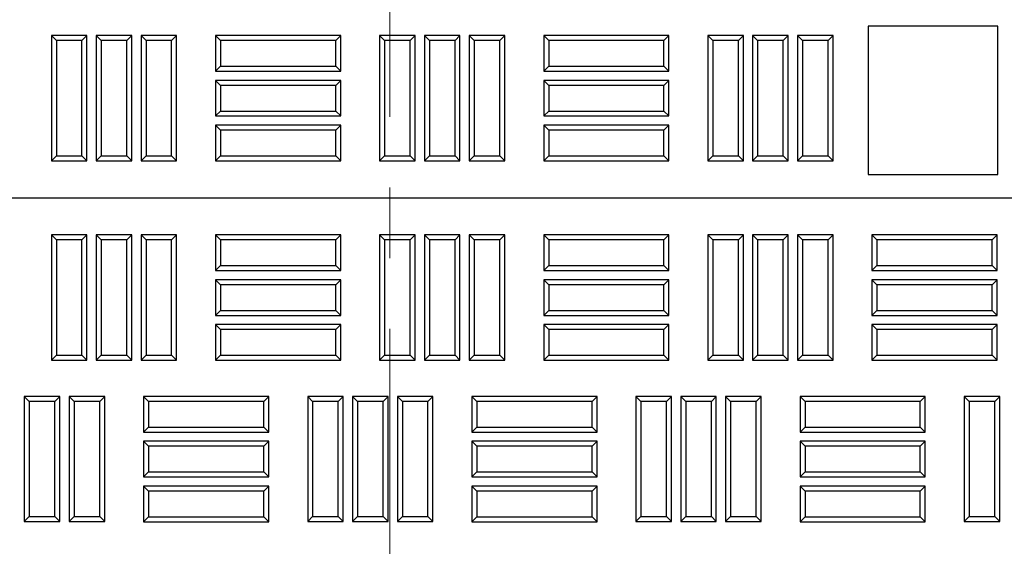
# Model space of a CAD drawing. Units: millimetres. Extents: x 0 to 420, y 0 to 297.
# Drawn here: x 123 to 141, y 206 to 216 of the extents above; entities that cross this region are included whole.
import ezdxf

# ---------------------------------------------------------------- set-up
doc = ezdxf.new("R2010")
doc.units = ezdxf.units.MM
doc.linetypes.add('CENTER', pattern=[10.16, 6.35, -1.27, 1.27, -1.27])

msp = doc.modelspace()

# ---------------------------------------------------------------- linework, layer by layer
at = {"color": 7, "linetype": 'CENTER', "lineweight": 18}
msp.add_line((129.54592, 281.07325), (129.54592, 90.29694), dxfattribs=at)
at = {"color": 7, "linetype": 'Continuous', "lineweight": 25}
for p, q in [((140.47506, 215.39072), (138.14172, 215.39072)), ((138.14172, 215.39072), (138.14172, 212.72405)), ((140.47506, 212.72405), (140.47506, 215.39072)), ((123.55454, 215.13449), (123.46522, 215.2238)), ((124.10439, 215.2238), (123.46522, 215.2238)), ((123.46522, 215.2238), (123.46522, 212.9738)), ((124.01507, 215.13449), (124.10439, 215.2238)), ((124.10439, 212.9738), (124.10439, 215.2238)), ((124.36037, 215.13449), (124.27106, 215.2238)), ((124.27106, 215.2238), (124.27106, 212.9738)), ((124.91022, 215.2238), (124.27106, 215.2238)), ((124.82091, 215.13449), (124.91022, 215.2238)), ((124.91022, 212.9738), (124.91022, 215.2238)), ((125.16621, 215.13449), (125.07689, 215.2238)), ((125.71606, 215.2238), (125.07689, 215.2238)), ((125.07689, 215.2238), (125.07689, 212.9738)), ((125.62674, 215.13449), (125.71606, 215.2238)), ((125.71606, 212.9738), (125.71606, 215.2238)), ((126.50429, 215.13449), (126.41497, 215.2238)), ((126.41497, 215.2238), (126.41497, 214.58464)), ((128.66497, 215.2238), (126.41497, 215.2238)), ((128.57566, 215.13449), (128.66497, 215.2238)), ((128.66497, 214.58464), (128.66497, 215.2238)), ((129.45262, 215.13449), (129.36331, 215.2238)), ((130.00247, 215.2238), (129.36331, 215.2238)), ((129.36331, 215.2238), (129.36331, 212.9738)), ((129.91316, 215.13449), (130.00247, 215.2238)), ((130.00247, 212.9738), (130.00247, 215.2238)), ((130.25846, 215.13449), (130.16914, 215.2238)), ((130.80831, 215.2238), (130.16914, 215.2238)), ((130.16914, 215.2238), (130.16914, 212.9738)), ((130.71899, 215.13449), (130.80831, 215.2238)), ((130.80831, 212.9738), (130.80831, 215.2238)), ((131.06429, 215.13449), (130.97497, 215.2238)), ((131.61414, 215.2238), (130.97497, 215.2238)), ((130.97497, 215.2238), (130.97497, 212.9738)), ((131.52482, 215.13449), (131.61414, 215.2238)), ((131.61414, 212.9738), (131.61414, 215.2238)), ((132.40237, 215.13449), (132.31306, 215.2238)), ((132.31306, 215.2238), (132.31306, 214.58464)), ((134.56306, 215.2238), (132.31306, 215.2238)), ((134.47374, 215.13449), (134.56306, 215.2238)), ((134.56306, 214.58464), (134.56306, 215.2238)), ((135.35071, 215.13449), (135.26139, 215.2238)), ((135.90056, 215.2238), (135.26139, 215.2238)), ((135.26139, 215.2238), (135.26139, 212.9738)), ((135.81124, 215.13449), (135.90056, 215.2238)), ((135.90056, 212.9738), (135.90056, 215.2238)), ((136.15654, 215.13449), (136.06722, 215.2238)), ((136.70639, 215.2238), (136.06722, 215.2238)), ((136.06722, 215.2238), (136.06722, 212.9738)), ((136.61707, 215.13449), (136.70639, 215.2238)), ((136.70639, 212.9738), (136.70639, 215.2238)), ((136.96237, 215.13449), (136.87306, 215.2238)), ((136.87306, 215.2238), (136.87306, 212.9738)), ((137.51222, 215.2238), (136.87306, 215.2238)), ((137.42291, 215.13449), (137.51222, 215.2238)), ((137.51222, 212.9738), (137.51222, 215.2238)), ((124.01507, 215.13449), (123.55454, 215.13449)), ((123.55454, 215.13449), (123.55454, 213.06312)), ((124.01507, 213.06312), (124.01507, 215.13449)), ((124.36037, 215.13449), (124.36037, 213.06312)), ((124.82091, 215.13449), (124.36037, 215.13449)), ((124.82091, 213.06312), (124.82091, 215.13449)), ((125.62674, 215.13449), (125.16621, 215.13449)), ((125.16621, 215.13449), (125.16621, 213.06312)), ((125.62674, 213.06312), (125.62674, 215.13449)), ((126.50429, 215.13449), (126.50429, 214.67395)), ((128.57566, 215.13449), (126.50429, 215.13449)), ((128.57566, 214.67395), (128.57566, 215.13449)), ((129.91316, 215.13449), (129.45262, 215.13449)), ((129.45262, 215.13449), (129.45262, 213.06312)), ((129.91316, 213.06312), (129.91316, 215.13449)), ((130.71899, 215.13449), (130.25846, 215.13449)), ((130.25846, 215.13449), (130.25846, 213.06312)), ((130.71899, 213.06312), (130.71899, 215.13449)), ((131.52482, 215.13449), (131.06429, 215.13449)), ((131.06429, 215.13449), (131.06429, 213.06312)), ((131.52482, 213.06312), (131.52482, 215.13449)), ((132.40237, 215.13449), (132.40237, 214.67395)), ((134.47374, 215.13449), (132.40237, 215.13449)), ((134.47374, 214.67395), (134.47374, 215.13449)), ((135.81124, 215.13449), (135.35071, 215.13449)), ((135.35071, 215.13449), (135.35071, 213.06312)), ((135.81124, 213.06312), (135.81124, 215.13449)), ((136.61707, 215.13449), (136.15654, 215.13449)), ((136.15654, 215.13449), (136.15654, 213.06312)), ((136.61707, 213.06312), (136.61707, 215.13449)), ((136.96237, 215.13449), (136.96237, 213.06312)), ((137.42291, 215.13449), (136.96237, 215.13449)), ((137.42291, 213.06312), (137.42291, 215.13449)), ((126.50429, 214.67395), (126.41497, 214.58464)), ((126.50429, 214.67395), (128.57566, 214.67395)), ((128.57566, 214.67395), (128.66497, 214.58464)), ((132.40237, 214.67395), (132.31306, 214.58464)), ((132.40237, 214.67395), (134.47374, 214.67395)), ((134.47374, 214.67395), (134.56306, 214.58464)), ((126.41497, 214.58464), (128.66497, 214.58464)), ((132.31306, 214.58464), (134.56306, 214.58464)), ((126.50429, 214.32865), (126.41497, 214.41797)), ((126.41497, 214.41797), (126.41497, 213.7788)), ((128.66497, 214.41797), (126.41497, 214.41797)), ((126.50429, 214.32865), (126.50429, 213.86812)), ((128.57566, 214.32865), (126.50429, 214.32865)), ((128.57566, 214.32865), (128.66497, 214.41797)), ((128.57566, 213.86812), (128.57566, 214.32865)), ((128.66497, 213.7788), (128.66497, 214.41797)), ((132.40237, 214.32865), (132.31306, 214.41797)), ((132.31306, 214.41797), (132.31306, 213.7788)), ((134.56306, 214.41797), (132.31306, 214.41797)), ((132.40237, 214.32865), (132.40237, 213.86812)), ((134.47374, 214.32865), (132.40237, 214.32865)), ((134.47374, 214.32865), (134.56306, 214.41797)), ((134.47374, 213.86812), (134.47374, 214.32865)), ((134.56306, 213.7788), (134.56306, 214.41797)), ((126.50429, 213.86812), (126.41497, 213.7788)), ((126.41497, 213.7788), (128.66497, 213.7788)), ((126.50429, 213.86812), (128.57566, 213.86812)), ((128.57566, 213.86812), (128.66497, 213.7788)), ((132.40237, 213.86812), (132.31306, 213.7788)), ((132.31306, 213.7788), (134.56306, 213.7788)), ((132.40237, 213.86812), (134.47374, 213.86812)), ((134.47374, 213.86812), (134.56306, 213.7788)), ((126.50429, 213.52282), (126.41497, 213.61214)), ((126.41497, 213.61214), (126.41497, 212.97297)), ((128.66497, 213.61214), (126.41497, 213.61214)), ((128.57566, 213.52282), (128.66497, 213.61214)), ((128.66497, 212.97297), (128.66497, 213.61214)), ((132.40237, 213.52282), (132.31306, 213.61214)), ((132.31306, 213.61214), (132.31306, 212.97297)), ((134.56306, 213.61214), (132.31306, 213.61214)), ((134.47374, 213.52282), (134.56306, 213.61214)), ((134.56306, 212.97297), (134.56306, 213.61214)), ((126.50429, 213.52282), (126.50429, 213.06229)), ((128.57566, 213.52282), (126.50429, 213.52282)), ((128.57566, 213.06229), (128.57566, 213.52282)), ((132.40237, 213.52282), (132.40237, 213.06229)), ((134.47374, 213.52282), (132.40237, 213.52282)), ((134.47374, 213.06229), (134.47374, 213.52282)), ((123.55454, 213.06312), (123.46522, 212.9738)), ((123.55454, 213.06312), (124.01507, 213.06312)), ((124.01507, 213.06312), (124.10439, 212.9738)), ((124.36037, 213.06312), (124.27106, 212.9738)), ((124.36037, 213.06312), (124.82091, 213.06312)), ((124.82091, 213.06312), (124.91022, 212.9738)), ((125.16621, 213.06312), (125.07689, 212.9738)), ((125.16621, 213.06312), (125.62674, 213.06312)), ((125.62674, 213.06312), (125.71606, 212.9738)), ((126.50429, 213.06229), (126.41497, 212.97297)), ((126.50429, 213.06229), (128.57566, 213.06229)), ((128.57566, 213.06229), (128.66497, 212.97297)), ((129.45262, 213.06312), (129.36331, 212.9738)), ((129.45262, 213.06312), (129.91316, 213.06312)), ((129.91316, 213.06312), (130.00247, 212.9738)), ((130.25846, 213.06312), (130.16914, 212.9738)), ((130.25846, 213.06312), (130.71899, 213.06312)), ((130.71899, 213.06312), (130.80831, 212.9738)), ((131.06429, 213.06312), (130.97497, 212.9738)), ((131.06429, 213.06312), (131.52482, 213.06312)), ((131.52482, 213.06312), (131.61414, 212.9738)), ((132.40237, 213.06229), (132.31306, 212.97297)), ((132.40237, 213.06229), (134.47374, 213.06229)), ((134.47374, 213.06229), (134.56306, 212.97297)), ((135.35071, 213.06312), (135.26139, 212.9738)), ((135.35071, 213.06312), (135.81124, 213.06312)), ((135.81124, 213.06312), (135.90056, 212.9738)), ((136.15654, 213.06312), (136.06722, 212.9738)), ((136.15654, 213.06312), (136.61707, 213.06312)), ((136.61707, 213.06312), (136.70639, 212.9738)), ((136.96237, 213.06312), (136.87306, 212.9738)), ((136.96237, 213.06312), (137.42291, 213.06312)), ((137.42291, 213.06312), (137.51222, 212.9738)), ((123.46522, 212.9738), (124.10439, 212.9738)), ((124.27106, 212.9738), (124.91022, 212.9738)), ((125.07689, 212.9738), (125.71606, 212.9738)), ((126.41497, 212.97297), (128.66497, 212.97297)), ((129.36331, 212.9738), (130.00247, 212.9738)), ((130.16914, 212.9738), (130.80831, 212.9738)), ((130.97497, 212.9738), (131.61414, 212.9738)), ((132.31306, 212.97297), (134.56306, 212.97297)), ((135.26139, 212.9738), (135.90056, 212.9738)), ((136.06722, 212.9738), (136.70639, 212.9738)), ((136.87306, 212.9738), (137.51222, 212.9738)), ((138.14172, 212.72405), (140.47506, 212.72405)), ((93.30839, 212.30739), (149.97506, 212.30739)), ((123.55454, 211.5514), (123.46522, 211.64072)), ((123.46522, 211.64072), (123.46522, 209.39072)), ((124.10439, 211.64072), (123.46522, 211.64072)), ((124.01507, 211.5514), (124.10439, 211.64072)), ((124.10439, 209.39072), (124.10439, 211.64072)), ((124.36037, 211.5514), (124.27106, 211.64072)), ((124.27106, 211.64072), (124.27106, 209.39072)), ((124.91022, 211.64072), (124.27106, 211.64072)), ((124.82091, 211.5514), (124.91022, 211.64072)), ((124.91022, 209.39072), (124.91022, 211.64072)), ((125.16621, 211.5514), (125.07689, 211.64072)), ((125.71606, 211.64072), (125.07689, 211.64072)), ((125.07689, 211.64072), (125.07689, 209.39072)), ((125.62674, 211.5514), (125.71606, 211.64072)), ((125.71606, 209.39072), (125.71606, 211.64072)), ((126.50429, 211.5514), (126.41497, 211.64072)), ((128.66497, 211.64072), (126.41497, 211.64072)), ((126.41497, 211.64072), (126.41497, 211.00155)), ((128.57566, 211.5514), (128.66497, 211.64072)), ((128.66497, 211.00155), (128.66497, 211.64072)), ((129.45262, 211.5514), (129.36331, 211.64072)), ((130.00247, 211.64072), (129.36331, 211.64072)), ((129.36331, 211.64072), (129.36331, 209.39072)), ((129.91316, 211.5514), (130.00247, 211.64072)), ((130.00247, 209.39072), (130.00247, 211.64072)), ((130.25846, 211.5514), (130.16914, 211.64072)), ((130.16914, 211.64072), (130.16914, 209.39072)), ((130.80831, 211.64072), (130.16914, 211.64072)), ((130.71899, 211.5514), (130.80831, 211.64072)), ((130.80831, 209.39072), (130.80831, 211.64072)), ((131.06429, 211.5514), (130.97497, 211.64072)), ((130.97497, 211.64072), (130.97497, 209.39072)), ((131.61414, 211.64072), (130.97497, 211.64072)), ((131.52482, 211.5514), (131.61414, 211.64072)), ((131.61414, 209.39072), (131.61414, 211.64072)), ((132.40237, 211.5514), (132.31306, 211.64072)), ((134.56306, 211.64072), (132.31306, 211.64072)), ((132.31306, 211.64072), (132.31306, 211.00155)), ((134.47374, 211.5514), (134.56306, 211.64072)), ((134.56306, 211.00155), (134.56306, 211.64072)), ((135.35071, 211.5514), (135.26139, 211.64072)), ((135.26139, 211.64072), (135.26139, 209.39072)), ((135.90056, 211.64072), (135.26139, 211.64072)), ((135.81124, 211.5514), (135.90056, 211.64072)), ((135.90056, 209.39072), (135.90056, 211.64072)), ((136.15654, 211.5514), (136.06722, 211.64072)), ((136.70639, 211.64072), (136.06722, 211.64072)), ((136.06722, 211.64072), (136.06722, 209.39072)), ((136.61707, 211.5514), (136.70639, 211.64072)), ((136.70639, 209.39072), (136.70639, 211.64072)), ((136.96237, 211.5514), (136.87306, 211.64072)), ((137.51222, 211.64072), (136.87306, 211.64072)), ((136.87306, 211.64072), (136.87306, 209.39072)), ((137.42291, 211.5514), (137.51222, 211.64072)), ((137.51222, 209.39072), (137.51222, 211.64072)), ((138.30046, 211.5514), (138.21114, 211.64072)), ((138.21114, 211.64072), (138.21114, 211.00155)), ((140.46114, 211.64072), (138.21114, 211.64072)), ((140.37182, 211.5514), (140.46114, 211.64072)), ((140.46114, 211.00155), (140.46114, 211.64072)), ((123.55454, 211.5514), (123.55454, 209.48004)), ((124.01507, 211.5514), (123.55454, 211.5514)), ((124.01507, 209.48004), (124.01507, 211.5514)), ((124.36037, 211.5514), (124.36037, 209.48004)), ((124.82091, 211.5514), (124.36037, 211.5514)), ((124.82091, 209.48004), (124.82091, 211.5514)), ((125.62674, 211.5514), (125.16621, 211.5514)), ((125.16621, 211.5514), (125.16621, 209.48004)), ((125.62674, 209.48004), (125.62674, 211.5514)), ((128.57566, 211.5514), (126.50429, 211.5514)), ((126.50429, 211.5514), (126.50429, 211.09087)), ((128.57566, 211.09087), (128.57566, 211.5514)), ((129.91316, 211.5514), (129.45262, 211.5514)), ((129.45262, 211.5514), (129.45262, 209.48004)), ((129.91316, 209.48004), (129.91316, 211.5514)), ((130.25846, 211.5514), (130.25846, 209.48004)), ((130.71899, 211.5514), (130.25846, 211.5514)), ((130.71899, 209.48004), (130.71899, 211.5514)), ((131.06429, 211.5514), (131.06429, 209.48004)), ((131.52482, 211.5514), (131.06429, 211.5514)), ((131.52482, 209.48004), (131.52482, 211.5514)), ((134.47374, 211.5514), (132.40237, 211.5514)), ((132.40237, 211.5514), (132.40237, 211.09087)), ((134.47374, 211.09087), (134.47374, 211.5514)), ((135.35071, 211.5514), (135.35071, 209.48004)), ((135.81124, 211.5514), (135.35071, 211.5514)), ((135.81124, 209.48004), (135.81124, 211.5514)), ((136.61707, 211.5514), (136.15654, 211.5514)), ((136.15654, 211.5514), (136.15654, 209.48004)), ((136.61707, 209.48004), (136.61707, 211.5514)), ((137.42291, 211.5514), (136.96237, 211.5514)), ((136.96237, 211.5514), (136.96237, 209.48004)), ((137.42291, 209.48004), (137.42291, 211.5514)), ((138.30046, 211.5514), (138.30046, 211.09087)), ((140.37182, 211.5514), (138.30046, 211.5514)), ((140.37182, 211.09087), (140.37182, 211.5514)), ((126.50429, 211.09087), (126.41497, 211.00155)), ((126.41497, 211.00155), (128.66497, 211.00155)), ((126.50429, 211.09087), (128.57566, 211.09087)), ((128.57566, 211.09087), (128.66497, 211.00155)), ((132.40237, 211.09087), (132.31306, 211.00155)), ((132.31306, 211.00155), (134.56306, 211.00155)), ((132.40237, 211.09087), (134.47374, 211.09087)), ((134.47374, 211.09087), (134.56306, 211.00155)), ((138.30046, 211.09087), (138.21114, 211.00155)), ((138.21114, 211.00155), (140.46114, 211.00155)), ((138.30046, 211.09087), (140.37182, 211.09087)), ((140.37182, 211.09087), (140.46114, 211.00155)), ((126.50429, 210.74557), (126.41497, 210.83489)), ((128.66497, 210.83489), (126.41497, 210.83489)), ((126.41497, 210.83489), (126.41497, 210.19572)), ((128.57566, 210.74557), (126.50429, 210.74557)), ((126.50429, 210.74557), (126.50429, 210.28504)), ((128.57566, 210.74557), (128.66497, 210.83489)), ((128.57566, 210.28504), (128.57566, 210.74557)), ((128.66497, 210.19572), (128.66497, 210.83489)), ((132.40237, 210.74557), (132.31306, 210.83489)), ((134.56306, 210.83489), (132.31306, 210.83489)), ((132.31306, 210.83489), (132.31306, 210.19572)), ((134.47374, 210.74557), (132.40237, 210.74557)), ((132.40237, 210.74557), (132.40237, 210.28504)), ((134.47374, 210.74557), (134.56306, 210.83489)), ((134.47374, 210.28504), (134.47374, 210.74557)), ((134.56306, 210.19572), (134.56306, 210.83489)), ((138.30046, 210.74557), (138.21114, 210.83489)), ((140.46114, 210.83489), (138.21114, 210.83489)), ((138.21114, 210.83489), (138.21114, 210.19572)), ((140.37182, 210.74557), (138.30046, 210.74557)), ((138.30046, 210.74557), (138.30046, 210.28504)), ((140.37182, 210.74557), (140.46114, 210.83489)), ((140.37182, 210.28504), (140.37182, 210.74557)), ((140.46114, 210.19572), (140.46114, 210.83489)), ((126.50429, 210.28504), (126.41497, 210.19572)), ((126.50429, 210.28504), (128.57566, 210.28504)), ((128.57566, 210.28504), (128.66497, 210.19572)), ((132.40237, 210.28504), (132.31306, 210.19572)), ((132.40237, 210.28504), (134.47374, 210.28504)), ((134.47374, 210.28504), (134.56306, 210.19572)), ((138.30046, 210.28504), (138.21114, 210.19572)), ((138.30046, 210.28504), (140.37182, 210.28504)), ((140.37182, 210.28504), (140.46114, 210.19572)), ((126.41497, 210.19572), (128.66497, 210.19572)), ((132.31306, 210.19572), (134.56306, 210.19572)), ((138.21114, 210.19572), (140.46114, 210.19572)), ((126.50429, 209.93974), (126.41497, 210.02905)), ((128.66497, 210.02905), (126.41497, 210.02905)), ((126.41497, 210.02905), (126.41497, 209.38989)), ((128.57566, 209.93974), (126.50429, 209.93974)), ((126.50429, 209.93974), (126.50429, 209.4792)), ((128.57566, 209.93974), (128.66497, 210.02905)), ((128.57566, 209.4792), (128.57566, 209.93974)), ((128.66497, 209.38989), (128.66497, 210.02905)), ((132.40237, 209.93974), (132.31306, 210.02905)), ((134.56306, 210.02905), (132.31306, 210.02905)), ((132.31306, 210.02905), (132.31306, 209.38989)), ((134.47374, 209.93974), (132.40237, 209.93974)), ((132.40237, 209.93974), (132.40237, 209.4792)), ((134.47374, 209.93974), (134.56306, 210.02905)), ((134.47374, 209.4792), (134.47374, 209.93974)), ((134.56306, 209.38989), (134.56306, 210.02905)), ((138.30046, 209.93974), (138.21114, 210.02905)), ((138.21114, 210.02905), (138.21114, 209.38989)), ((140.46114, 210.02905), (138.21114, 210.02905)), ((138.30046, 209.93974), (138.30046, 209.4792)), ((140.37182, 209.93974), (138.30046, 209.93974)), ((140.37182, 209.93974), (140.46114, 210.02905)), ((140.37182, 209.4792), (140.37182, 209.93974)), ((140.46114, 209.38989), (140.46114, 210.02905)), ((123.55454, 209.48004), (123.46522, 209.39072)), ((123.46522, 209.39072), (124.10439, 209.39072)), ((123.55454, 209.48004), (124.01507, 209.48004)), ((124.01507, 209.48004), (124.10439, 209.39072)), ((124.36037, 209.48004), (124.27106, 209.39072)), ((124.27106, 209.39072), (124.91022, 209.39072)), ((124.36037, 209.48004), (124.82091, 209.48004)), ((124.82091, 209.48004), (124.91022, 209.39072)), ((125.16621, 209.48004), (125.07689, 209.39072)), ((125.07689, 209.39072), (125.71606, 209.39072)), ((125.16621, 209.48004), (125.62674, 209.48004)), ((125.62674, 209.48004), (125.71606, 209.39072)), ((126.50429, 209.4792), (126.41497, 209.38989)), ((126.41497, 209.38989), (128.66497, 209.38989)), ((126.50429, 209.4792), (128.57566, 209.4792)), ((128.57566, 209.4792), (128.66497, 209.38989)), ((129.45262, 209.48004), (129.36331, 209.39072)), ((129.36331, 209.39072), (130.00247, 209.39072)), ((129.45262, 209.48004), (129.91316, 209.48004)), ((129.91316, 209.48004), (130.00247, 209.39072)), ((130.25846, 209.48004), (130.16914, 209.39072)), ((130.16914, 209.39072), (130.80831, 209.39072)), ((130.25846, 209.48004), (130.71899, 209.48004)), ((130.71899, 209.48004), (130.80831, 209.39072)), ((131.06429, 209.48004), (130.97497, 209.39072)), ((130.97497, 209.39072), (131.61414, 209.39072)), ((131.06429, 209.48004), (131.52482, 209.48004)), ((131.52482, 209.48004), (131.61414, 209.39072)), ((132.40237, 209.4792), (132.31306, 209.38989)), ((132.31306, 209.38989), (134.56306, 209.38989)), ((132.40237, 209.4792), (134.47374, 209.4792)), ((134.47374, 209.4792), (134.56306, 209.38989)), ((135.35071, 209.48004), (135.26139, 209.39072)), ((135.26139, 209.39072), (135.90056, 209.39072)), ((135.35071, 209.48004), (135.81124, 209.48004)), ((135.81124, 209.48004), (135.90056, 209.39072)), ((136.15654, 209.48004), (136.06722, 209.39072)), ((136.06722, 209.39072), (136.70639, 209.39072)), ((136.15654, 209.48004), (136.61707, 209.48004)), ((136.61707, 209.48004), (136.70639, 209.39072)), ((136.96237, 209.48004), (136.87306, 209.39072)), ((136.87306, 209.39072), (137.51222, 209.39072)), ((136.96237, 209.48004), (137.42291, 209.48004)), ((137.42291, 209.48004), (137.51222, 209.39072)), ((138.30046, 209.4792), (138.21114, 209.38989)), ((138.21114, 209.38989), (140.46114, 209.38989)), ((138.30046, 209.4792), (140.37182, 209.4792)), ((140.37182, 209.4792), (140.46114, 209.38989)), ((123.06871, 208.6489), (122.97939, 208.73822)), ((122.97939, 208.73822), (122.97939, 206.48822)), ((123.61856, 208.73822), (122.97939, 208.73822)), ((123.06871, 208.6489), (123.06871, 206.57754)), ((123.52924, 208.6489), (123.06871, 208.6489)), ((123.52924, 208.6489), (123.61856, 208.73822)), ((123.52924, 206.57754), (123.52924, 208.6489)), ((123.61856, 206.48822), (123.61856, 208.73822)), ((123.87454, 208.6489), (123.78522, 208.73822)), ((123.78522, 208.73822), (123.78522, 206.48822)), ((124.42439, 208.73822), (123.78522, 208.73822)), ((123.87454, 208.6489), (123.87454, 206.57754)), ((124.33507, 208.6489), (123.87454, 208.6489)), ((124.33507, 208.6489), (124.42439, 208.73822)), ((124.33507, 206.57754), (124.33507, 208.6489)), ((124.42439, 206.48822), (124.42439, 208.73822)), ((125.21262, 208.64807), (125.12331, 208.73739)), ((127.37331, 208.73739), (125.12331, 208.73739)), ((125.12331, 208.73739), (125.12331, 208.09822)), ((127.28399, 208.64807), (125.21262, 208.64807)), ((125.21262, 208.64807), (125.21262, 208.18754)), ((127.28399, 208.64807), (127.37331, 208.73739)), ((127.28399, 208.18754), (127.28399, 208.64807)), ((127.37331, 208.09822), (127.37331, 208.73739)), ((128.16096, 208.6489), (128.07164, 208.73822)), ((128.07164, 208.73822), (128.07164, 206.48822)), ((128.71081, 208.73822), (128.07164, 208.73822)), ((128.16096, 208.6489), (128.16096, 206.57754)), ((128.62149, 208.6489), (128.16096, 208.6489)), ((128.62149, 208.6489), (128.71081, 208.73822)), ((128.62149, 206.57754), (128.62149, 208.6489)), ((128.71081, 206.48822), (128.71081, 208.73822)), ((128.96679, 208.6489), (128.87747, 208.73822)), ((128.87747, 208.73822), (128.87747, 206.48822)), ((129.51664, 208.73822), (128.87747, 208.73822)), ((128.96679, 208.6489), (128.96679, 206.57754)), ((129.42732, 208.6489), (128.96679, 208.6489)), ((129.42732, 208.6489), (129.51664, 208.73822)), ((129.42732, 206.57754), (129.42732, 208.6489)), ((129.51664, 206.48822), (129.51664, 208.73822)), ((129.77262, 208.6489), (129.68331, 208.73822)), ((129.68331, 208.73822), (129.68331, 206.48822)), ((130.32247, 208.73822), (129.68331, 208.73822)), ((129.77262, 208.6489), (129.77262, 206.57754)), ((130.23316, 208.6489), (129.77262, 208.6489)), ((130.23316, 208.6489), (130.32247, 208.73822)), ((130.23316, 206.57754), (130.23316, 208.6489)), ((130.32247, 206.48822), (130.32247, 208.73822)), ((131.11071, 208.64807), (131.02139, 208.73739)), ((131.02139, 208.73739), (131.02139, 208.09822)), ((133.27139, 208.73739), (131.02139, 208.73739)), ((131.11071, 208.64807), (131.11071, 208.18754)), ((133.18207, 208.64807), (131.11071, 208.64807)), ((133.18207, 208.64807), (133.27139, 208.73739)), ((133.18207, 208.18754), (133.18207, 208.64807)), ((133.27139, 208.09822), (133.27139, 208.73739)), ((134.05904, 208.6489), (133.96972, 208.73822)), ((133.96972, 208.73822), (133.96972, 206.48822)), ((134.60889, 208.73822), (133.96972, 208.73822)), ((134.05904, 208.6489), (134.05904, 206.57754)), ((134.51957, 208.6489), (134.05904, 208.6489)), ((134.51957, 208.6489), (134.60889, 208.73822)), ((134.51957, 206.57754), (134.51957, 208.6489)), ((134.60889, 206.48822), (134.60889, 208.73822)), ((134.86487, 208.6489), (134.77556, 208.73822)), ((134.77556, 208.73822), (134.77556, 206.48822)), ((135.41472, 208.73822), (134.77556, 208.73822)), ((134.86487, 208.6489), (134.86487, 206.57754)), ((135.32541, 208.6489), (134.86487, 208.6489)), ((135.32541, 208.6489), (135.41472, 208.73822)), ((135.32541, 206.57754), (135.32541, 208.6489)), ((135.41472, 206.48822), (135.41472, 208.73822)), ((135.67071, 208.6489), (135.58139, 208.73822)), ((135.58139, 208.73822), (135.58139, 206.48822)), ((136.22056, 208.73822), (135.58139, 208.73822)), ((135.67071, 208.6489), (135.67071, 206.57754)), ((136.13124, 208.6489), (135.67071, 208.6489)), ((136.13124, 208.6489), (136.22056, 208.73822)), ((136.13124, 206.57754), (136.13124, 208.6489)), ((136.22056, 206.48822), (136.22056, 208.73822)), ((137.00879, 208.64807), (136.91947, 208.73739)), ((136.91947, 208.73739), (136.91947, 208.09822)), ((139.16947, 208.73739), (136.91947, 208.73739)), ((137.00879, 208.64807), (137.00879, 208.18754)), ((139.08016, 208.64807), (137.00879, 208.64807)), ((139.08016, 208.64807), (139.16947, 208.73739)), ((139.08016, 208.18754), (139.08016, 208.64807)), ((139.16947, 208.09822), (139.16947, 208.73739)), ((139.95712, 208.6489), (139.86781, 208.73822)), ((139.86781, 208.73822), (139.86781, 206.48822)), ((140.50697, 208.73822), (139.86781, 208.73822)), ((139.95712, 208.6489), (139.95712, 206.57754)), ((140.41766, 208.6489), (139.95712, 208.6489)), ((140.41766, 208.6489), (140.50697, 208.73822)), ((140.41766, 206.57754), (140.41766, 208.6489)), ((140.50697, 206.48822), (140.50697, 208.73822)), ((125.21262, 208.18754), (125.12331, 208.09822)), ((125.12331, 208.09822), (127.37331, 208.09822)), ((125.21262, 208.18754), (127.28399, 208.18754)), ((127.28399, 208.18754), (127.37331, 208.09822)), ((131.11071, 208.18754), (131.02139, 208.09822)), ((131.02139, 208.09822), (133.27139, 208.09822)), ((131.11071, 208.18754), (133.18207, 208.18754)), ((133.18207, 208.18754), (133.27139, 208.09822)), ((137.00879, 208.18754), (136.91947, 208.09822)), ((136.91947, 208.09822), (139.16947, 208.09822)), ((137.00879, 208.18754), (139.08016, 208.18754)), ((139.08016, 208.18754), (139.16947, 208.09822)), ((125.21262, 207.84224), (125.12331, 207.93155)), ((125.12331, 207.93155), (125.12331, 207.29239)), ((127.37331, 207.93155), (125.12331, 207.93155)), ((127.28399, 207.84224), (127.37331, 207.93155)), ((127.37331, 207.29239), (127.37331, 207.93155)), ((131.11071, 207.84224), (131.02139, 207.93155)), ((131.02139, 207.93155), (131.02139, 207.29239)), ((133.27139, 207.93155), (131.02139, 207.93155)), ((133.18207, 207.84224), (133.27139, 207.93155)), ((133.27139, 207.29239), (133.27139, 207.93155)), ((137.00879, 207.84224), (136.91947, 207.93155)), ((136.91947, 207.93155), (136.91947, 207.29239)), ((139.16947, 207.93155), (136.91947, 207.93155)), ((139.08016, 207.84224), (139.16947, 207.93155)), ((139.16947, 207.29239), (139.16947, 207.93155)), ((125.21262, 207.84224), (125.21262, 207.3817)), ((127.28399, 207.84224), (125.21262, 207.84224)), ((127.28399, 207.3817), (127.28399, 207.84224)), ((131.11071, 207.84224), (131.11071, 207.3817)), ((133.18207, 207.84224), (131.11071, 207.84224)), ((133.18207, 207.3817), (133.18207, 207.84224)), ((137.00879, 207.84224), (137.00879, 207.3817)), ((139.08016, 207.84224), (137.00879, 207.84224)), ((139.08016, 207.3817), (139.08016, 207.84224)), ((125.21262, 207.3817), (125.12331, 207.29239)), ((125.21262, 207.3817), (127.28399, 207.3817)), ((127.28399, 207.3817), (127.37331, 207.29239)), ((131.11071, 207.3817), (131.02139, 207.29239)), ((131.11071, 207.3817), (133.18207, 207.3817)), ((133.18207, 207.3817), (133.27139, 207.29239)), ((137.00879, 207.3817), (136.91947, 207.29239)), ((137.00879, 207.3817), (139.08016, 207.3817)), ((139.08016, 207.3817), (139.16947, 207.29239)), ((125.12331, 207.29239), (127.37331, 207.29239)), ((131.02139, 207.29239), (133.27139, 207.29239)), ((136.91947, 207.29239), (139.16947, 207.29239)), ((125.21262, 207.0364), (125.12331, 207.12572)), ((127.37331, 207.12572), (125.12331, 207.12572)), ((125.12331, 207.12572), (125.12331, 206.48655)), ((127.28399, 207.0364), (125.21262, 207.0364)), ((125.21262, 207.0364), (125.21262, 206.57587)), ((127.28399, 207.0364), (127.37331, 207.12572)), ((127.28399, 206.57587), (127.28399, 207.0364)), ((127.37331, 206.48655), (127.37331, 207.12572)), ((131.11071, 207.0364), (131.02139, 207.12572)), ((131.02139, 207.12572), (131.02139, 206.48655)), ((133.27139, 207.12572), (131.02139, 207.12572)), ((131.11071, 207.0364), (131.11071, 206.57587)), ((133.18207, 207.0364), (131.11071, 207.0364)), ((133.18207, 207.0364), (133.27139, 207.12572)), ((133.18207, 206.57587), (133.18207, 207.0364)), ((133.27139, 206.48655), (133.27139, 207.12572)), ((137.00879, 207.0364), (136.91947, 207.12572)), ((139.16947, 207.12572), (136.91947, 207.12572)), ((136.91947, 207.12572), (136.91947, 206.48655)), ((139.08016, 207.0364), (137.00879, 207.0364)), ((137.00879, 207.0364), (137.00879, 206.57587)), ((139.08016, 207.0364), (139.16947, 207.12572)), ((139.08016, 206.57587), (139.08016, 207.0364)), ((139.16947, 206.48655), (139.16947, 207.12572)), ((123.06871, 206.57754), (122.97939, 206.48822)), ((123.06871, 206.57754), (123.52924, 206.57754)), ((123.52924, 206.57754), (123.61856, 206.48822)), ((123.87454, 206.57754), (123.78522, 206.48822)), ((123.87454, 206.57754), (124.33507, 206.57754)), ((124.33507, 206.57754), (124.42439, 206.48822)), ((125.21262, 206.57587), (125.12331, 206.48655)), ((125.21262, 206.57587), (127.28399, 206.57587)), ((127.28399, 206.57587), (127.37331, 206.48655)), ((128.16096, 206.57754), (128.07164, 206.48822)), ((128.16096, 206.57754), (128.62149, 206.57754)), ((128.62149, 206.57754), (128.71081, 206.48822)), ((128.96679, 206.57754), (128.87747, 206.48822)), ((128.96679, 206.57754), (129.42732, 206.57754)), ((129.42732, 206.57754), (129.51664, 206.48822)), ((129.77262, 206.57754), (129.68331, 206.48822)), ((129.77262, 206.57754), (130.23316, 206.57754)), ((130.23316, 206.57754), (130.32247, 206.48822)), ((131.11071, 206.57587), (131.02139, 206.48655)), ((131.11071, 206.57587), (133.18207, 206.57587)), ((133.18207, 206.57587), (133.27139, 206.48655)), ((134.05904, 206.57754), (133.96972, 206.48822)), ((134.05904, 206.57754), (134.51957, 206.57754)), ((134.51957, 206.57754), (134.60889, 206.48822)), ((134.86487, 206.57754), (134.77556, 206.48822)), ((134.86487, 206.57754), (135.32541, 206.57754)), ((135.32541, 206.57754), (135.41472, 206.48822)), ((135.67071, 206.57754), (135.58139, 206.48822)), ((135.67071, 206.57754), (136.13124, 206.57754)), ((136.13124, 206.57754), (136.22056, 206.48822)), ((137.00879, 206.57587), (136.91947, 206.48655)), ((137.00879, 206.57587), (139.08016, 206.57587)), ((139.08016, 206.57587), (139.16947, 206.48655)), ((139.95712, 206.57754), (139.86781, 206.48822)), ((139.95712, 206.57754), (140.41766, 206.57754)), ((140.41766, 206.57754), (140.50697, 206.48822)), ((122.97939, 206.48822), (123.61856, 206.48822)), ((123.78522, 206.48822), (124.42439, 206.48822)), ((125.12331, 206.48655), (127.37331, 206.48655)), ((128.07164, 206.48822), (128.71081, 206.48822)), ((128.87747, 206.48822), (129.51664, 206.48822)), ((129.68331, 206.48822), (130.32247, 206.48822)), ((131.02139, 206.48655), (133.27139, 206.48655)), ((133.96972, 206.48822), (134.60889, 206.48822)), ((134.77556, 206.48822), (135.41472, 206.48822)), ((135.58139, 206.48822), (136.22056, 206.48822)), ((136.91947, 206.48655), (139.16947, 206.48655)), ((139.86781, 206.48822), (140.50697, 206.48822))]:
    msp.add_line(p, q, dxfattribs=at)

doc.saveas('drawing.dxf')
